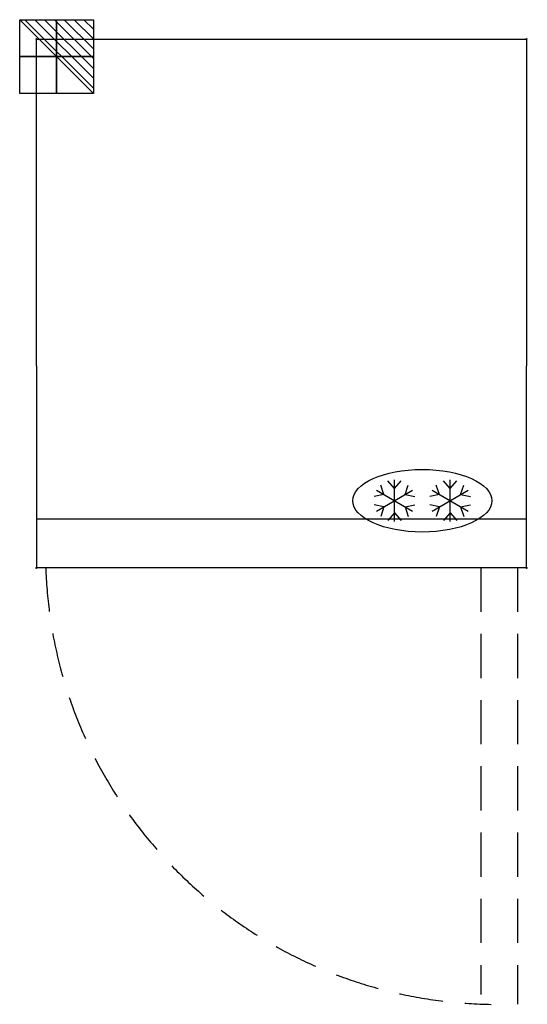
# Model space of a CAD drawing. Units: millimetres. Extents: x -24 to 706, y -1388 to 28.
import ezdxf

# ---------------------------------------------------------------- set-up
doc = ezdxf.new("R2010")
doc.units = ezdxf.units.MM
doc.header["$LTSCALE"] = 10
doc.header["$PDMODE"] = 3
doc.linetypes.add('NASCOSTA', pattern=[9.525, 6.35, -3.175])
for name, color, linetype in [('IQ_200_2D', 1, 'Continuous'), ('IQ_204_2D', 7, 'Continuous'), ('IQ_CON_ELECTRICITY_INT', 7, 'Continuous'), ('IQ_INS_3D', 3, 'Continuous')]:
    doc.layers.add(name, color=color, linetype=linetype)

# ---------------------------------------------------------------- blocks, each defined once
blk = doc.blocks.new('*X3')
at = {"color": 0}
for p, q in [((286.774344, 2204.447934), (296.618251, 2214.291842)), ((286.774344, 2205.862148), (295.204037, 2214.291842)), ((286.774344, 2207.276361), (293.789824, 2214.291842)), ((286.774344, 2208.690575), (292.37561, 2214.291842)), ((286.774344, 2210.104788), (290.961397, 2214.291842)), ((286.774344, 2211.519002), (289.547183, 2214.291842)), ((286.774344, 2212.933216), (288.13297, 2214.291842))]:
    blk.add_line(p, q, dxfattribs=at)
blk = doc.blocks.new('ELECTRICITY')
for p, q in [((2.121, 2.121), (-2.121, 2.121)), ((-2.121, 2.121), (-2.121, -2.121)), ((-2.121, -2.121), (2.121, 2.121)), ((2.121, -2.121), (2.121, 2.121)), ((-2.121, -2.121), (2.121, -2.121))]:
    blk.add_line(p, q)
at = {"extrusion": (-1, 0, 0)}
for p, q in [((0, -2.121, 2.121), (0, 2.121, 2.121)), ((0, 2.121, -2.121), (0, -2.121, -2.121)), ((0, 2.121, 2.121), (0, 2.121, -2.121)), ((0, 2.121, -2.121), (0, -2.121, 2.121)), ((0, -2.121, -2.121), (0, -2.121, 2.121))]:
    blk.add_line(p, q, dxfattribs=at)
at = {"extrusion": (0, -1, 0)}
for p, q in [((2.121, 0, 2.121), (-2.121, 0, 2.121)), ((-2.121, 0, -2.121), (2.121, 0, -2.121)), ((-2.121, 0, 2.121), (-2.121, 0, -2.121)), ((-2.121, 0, -2.121), (2.121, 0, 2.121)), ((2.121, 0, -2.121), (2.121, 0, 2.121))]:
    blk.add_line(p, q, dxfattribs=at)
at = {"xscale": 0.4000000000000909, "yscale": 0.4000000000000909, "zscale": 0.4000000000000909}
blk.add_blockref('*X3', (-116.831, -883.595), dxfattribs=at)
at = {"extrusion": (-1, 0, 0), "xscale": 0.3999999999999773, "yscale": 0.3999999999999773, "zscale": 0.3999999999999773}
blk.add_blockref('*X3', (-116.831, -883.595), dxfattribs=at)
at = {"extrusion": (0, -1, 0), "xscale": 0.4000000000000909, "yscale": 0.4000000000000909, "zscale": 0.4000000000000909}
blk.add_blockref('*X3', (-116.831, -883.595), dxfattribs=at)
blk = doc.blocks.new('ice_freezer')
at = {"layer": 'IQ_204_2D'}
for p, q in [((-80, 35), (-99.1, 56.9)), ((-80, -60), (-80, 60)), ((-80, 35), (-60.9, 56.9)), ((80, 35), (60.9, 56.9)), ((80, -60), (80, 60)), ((80, 35), (99.1, 56.9)), ((-132, 30), (-28, -30)), ((-132, -30), (-28, 30)), ((-110.3, 17.5), (-119.7, 45)), ((-49.7, 17.5), (-40.3, 45)), ((28, -30), (132, 30)), ((28, 30), (132, -30)), ((49.7, 17.5), (40.3, 45)), ((110.3, 17.5), (119.7, 45)), ((-110.3, 17.5), (-138.8, 11.9)), ((-49.7, 17.5), (-21.2, 11.9)), ((49.7, 17.5), (21.2, 11.9)), ((110.3, 17.5), (138.8, 11.9)), ((-110.3, -17.5), (-138.8, -11.9)), ((-110.3, -17.5), (-119.7, -45)), ((-49.7, -17.5), (-21.2, -11.9)), ((-49.7, -17.5), (-40.3, -45)), ((49.7, -17.5), (21.2, -11.9)), ((49.7, -17.5), (40.3, -45)), ((110.3, -17.5), (138.8, -11.9)), ((110.3, -17.5), (119.7, -45)), ((-80, -35), (-99.1, -56.9)), ((-80, -35), (-60.9, -56.9)), ((80, -35), (60.9, -56.9)), ((80, -35), (99.1, -56.9))]:
    blk.add_line(p, q, dxfattribs=at)
blk.add_ellipse((0, 0), major_axis=(-200, 0), ratio=0.45, dxfattribs=at)

msp = doc.modelspace()

# ---------------------------------------------------------------- linework, layer by layer
at = {"layer": 'IQ_200_2D'}
for p, q in [((0, 0), (705, 0)), ((705, 0), (705, -470)), ((0, -470), (0, 0)), ((0, -470), (0, -760)), ((705, -760), (705, -470)), ((0, -760), (705, -760))]:
    msp.add_line(p, q, dxfattribs=at)
at = {"layer": 'IQ_204_2D'}
msp.add_line((0, -690), (705, -690), dxfattribs=at)
at = {"layer": 'IQ_204_2D', "linetype": 'NASCOSTA'}
for p, q in [((639, -760), (639, -1374)), ((692, -760), (692, -1388))]:
    msp.add_line(p, q, dxfattribs=at)
msp.add_arc((663, -738.1), 650, 181.9315, 269.2094, dxfattribs=at)
at = {"layer": 'IQ_INS_3D'}
for p in [(0, 0), (705, 0), (0, -760), (704.9, -760)]:
    msp.add_point(p, dxfattribs=at)

# ---------------------------------------------------------------- block references
at = {"layer": 'IQ_204_2D', "xscale": 0.5, "yscale": 0.5, "zscale": 0.5}
msp.add_blockref('ice_freezer', (555, -663.8), dxfattribs=at)
at = {"layer": 'IQ_CON_ELECTRICITY_INT', "xscale": -25, "yscale": 25, "zscale": 25}
msp.add_blockref('ELECTRICITY', (29, -25), dxfattribs=at)

doc.saveas('drawing.dxf')
